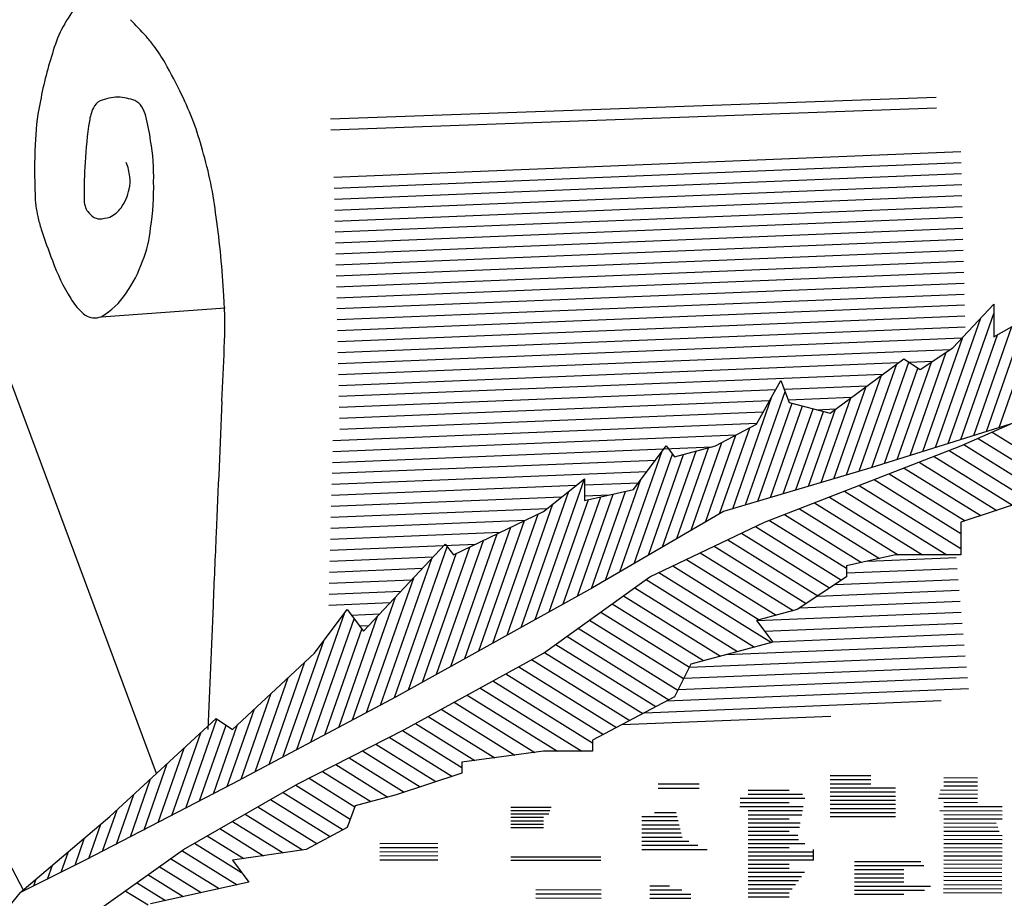
# Model space of a CAD drawing. Units: inches. Extents: x 5.8 to 21.6, y 4.4 to 14.5.
# Drawn here: x 17.5 to 17.8, y 5.2 to 5.4 of the extents above; entities that cross this region are included whole.
import ezdxf

# ---------------------------------------------------------------- set-up
doc = ezdxf.new("R2010")
doc.units = ezdxf.units.IN
doc.header["$MEASUREMENT"] = 0
doc.layers.add('PROPOSED', color=1, linetype='Continuous')

# ---------------------------------------------------------------- blocks, each defined once
blk = doc.blocks.new('627')
at = {"layer": 'PROPOSED', "color": 1}
for p, q in [((2334823.919018078, 1403959.47677285, 0.019416335), (2334823.837248899, 1403959.696216445, 0.019416335)), ((2334823.962741698, 1403959.641392101, 0.019416335), (2334824.115046566, 1403959.646875876, 0.019416335)), ((2334823.962797501, 1403959.638636809, 0.019416335), (2334824.115102368, 1403959.644120584, 0.019416335)), ((2334823.885634213, 1403959.4472279, 0.019416335), (2334823.783736377, 1403959.641378699, 0.019416335)), ((2334823.963610331, 1403959.626712253, 0.019416335), (2334824.121276886, 1403959.633153034, 0.019416335)), ((2334823.963673636, 1403959.623957249, 0.019416335), (2334824.121340192, 1403959.63039803, 0.019416335)), ((2334823.963736943, 1403959.621202246, 0.019416335), (2334824.121403498, 1403959.627643027, 0.019416335)), ((2334823.963800248, 1403959.618447242, 0.019416335), (2334824.121466804, 1403959.624888023, 0.019416335)), ((2334823.963863554, 1403959.615692239, 0.019416335), (2334824.12153011, 1403959.622133019, 0.019416335)), ((2334823.96392686, 1403959.612937235, 0.019416335), (2334824.121593415, 1403959.619378016, 0.019416335)), ((2334823.963990165, 1403959.610182231, 0.019416335), (2334824.121656721, 1403959.616623012, 0.019416335)), ((2334823.964053472, 1403959.607427228, 0.019416335), (2334824.121720027, 1403959.613868009, 0.019416335)), ((2334823.964116777, 1403959.604672224, 0.019416335), (2334824.121783333, 1403959.611113005, 0.019416335)), ((2334823.964180083, 1403959.601917221, 0.019416335), (2334824.121846639, 1403959.608358001, 0.019416335)), ((2334823.964243389, 1403959.599162217, 0.019416335), (2334824.121909944, 1403959.605602998, 0.019416335)), ((2334823.964306695, 1403959.596407213, 0.019416335), (2334824.12197325, 1403959.602847994, 0.019416335)), ((2334823.964370001, 1403959.59365221, 0.019416335), (2334824.122036556, 1403959.600092991, 0.019416335)), ((2334823.964433306, 1403959.590897206, 0.019416335), (2334824.122099862, 1403959.597337987, 0.019416335)), ((2334823.964496612, 1403959.588142202, 0.019416335), (2334824.122163168, 1403959.594582983, 0.019416335)), ((2334824.119218717, 1403959.58379906, 0.019416335), (2334824.129509582, 1403959.59476661, 0.019416335)), ((2334824.129509582, 1403959.586540951, 0.019416335), (2334824.143916798, 1403959.59476661, 0.019416335)), ((2334824.129509582, 1403959.59476661, 0.019416335), (2334824.129509582, 1403959.586540951, 0.019416335)), ((2334823.905063967, 1403959.591633598, 0.019416335), (2334823.936283103, 1403959.593878661, 0.019416335)), ((2334823.964559918, 1403959.585387199, 0.019416335), (2334824.122226473, 1403959.59182798, 0.019416335)), ((2334824.118072977, 1403959.55973066, 0.019416335), (2334824.129509582, 1403959.592431831, 0.019416335)), ((2334824.13088179, 1403959.563745678, 0.019416335), (2334824.141185362, 1403959.593207123, 0.019416335)), ((2334824.114870774, 1403959.558726905, 0.019416335), (2334824.126265991, 1403959.591309733, 0.019416335)), ((2334824.124477383, 1403959.561738169, 0.019416335), (2334824.134060356, 1403959.58913917, 0.019416335)), ((2334824.127679586, 1403959.562741923, 0.019416335), (2334824.137622859, 1403959.591173147, 0.019416335)), ((2334823.964623224, 1403959.582632195, 0.019416335), (2334824.122289779, 1403959.589072976, 0.019416335)), ((2334824.12127518, 1403959.560734414, 0.019416335), (2334824.130497853, 1403959.587105194, 0.019416335)), ((2334823.96468653, 1403959.579877192, 0.019416335), (2334824.121551491, 1403959.586285227, 0.019416335)), ((2334824.111668571, 1403959.557723151, 0.019416335), (2334824.121720662, 1403959.586465521, 0.019416335)), ((2334823.964749835, 1403959.577122188, 0.019416335), (2334824.1186322, 1403959.583408382, 0.019416335)), ((2334824.108466368, 1403959.556719396, 0.019416335), (2334824.117547684, 1403959.58268599, 0.019416335)), ((2334824.11098602, 1403959.578315287, 0.019416335), (2334824.119218717, 1403959.58379906, 0.019416335)), ((2334823.964813141, 1403959.574367184, 0.019416335), (2334824.105601346, 1403959.580118474, 0.019416335)), ((2334824.088346106, 1403959.567347737, 0.019416335), (2334824.106869674, 1403959.581057173, 0.019416335)), ((2334824.095677797, 1403959.552762255, 0.019416335), (2334824.105120698, 1403959.579762742, 0.019416335)), ((2334824.098859759, 1403959.553708133, 0.019416335), (2334824.108130779, 1403959.580217155, 0.019416335)), ((2334824.105264165, 1403959.555715642, 0.019416335), (2334824.113830617, 1403959.580210064, 0.019416335)), ((2334824.106869674, 1403959.581057173, 0.019416335), (2334824.11098602, 1403959.578315287, 0.019416335)), ((2334824.108124204, 1403959.580221534, 0.019416335), (2334824.114221793, 1403959.580470625, 0.019416335)), ((2334823.964876447, 1403959.571612181, 0.019416335), (2334824.101657747, 1403959.577199786, 0.019416335)), ((2334824.092497349, 1403959.551820705, 0.019416335), (2334824.101273818, 1403959.576915637, 0.019416335)), ((2334824.102061962, 1403959.554711888, 0.019416335), (2334824.11044324, 1403959.578676831, 0.019416335)), ((2334824.069822544, 1403959.56460585, 0.019416335), (2334824.075997063, 1403959.575573401, 0.019416335)), ((2334824.075997063, 1403959.575573401, 0.019416335), (2334824.078055236, 1403959.570089623, 0.019416335)), ((2334824.076802706, 1403959.573426851, 0.019416335), (2334824.097714148, 1403959.574281097, 0.019416335)), ((2334823.964939753, 1403959.568857177, 0.019416335), (2334824.074741186, 1403959.573342637, 0.019416335)), ((2334824.067053763, 1403959.544288305, 0.019416335), (2334824.077031352, 1403959.57281765, 0.019416335)), ((2334824.089316901, 1403959.550879155, 0.019416335), (2334824.097426938, 1403959.574068531, 0.019416335)), ((2334824.12127689, 1403959.559122073, 0.019416335), (2334824.152149496, 1403959.572831514, 0.019416335)), ((2334823.965003059, 1403959.566102174, 0.019416335), (2334824.073152172, 1403959.570520135, 0.019416335)), ((2334824.063873315, 1403959.543346755, 0.019416335), (2334824.073744878, 1403959.571572934, 0.019416335)), ((2334824.070234212, 1403959.545229855, 0.019416335), (2334824.078854006, 1403959.5698768, 0.019416335)), ((2334824.077822057, 1403959.570710903, 0.019416335), (2334824.093770549, 1403959.571362409, 0.019416335)), ((2334824.078055236, 1403959.570089623, 0.019416335), (2334824.088346106, 1403959.567347737, 0.019416335)), ((2334824.086136452, 1403959.549937605, 0.019416335), (2334824.093580059, 1403959.571221426, 0.019416335)), ((2334823.965066365, 1403959.56334717, 0.019416335), (2334824.071563158, 1403959.567697633, 0.019416335)), ((2334824.07341466, 1403959.546171405, 0.019416335), (2334824.081462135, 1403959.569181893, 0.019416335)), ((2334824.076595108, 1403959.547112955, 0.019416335), (2334824.084070264, 1403959.568486987, 0.019416335)), ((2334824.079775556, 1403959.548054505, 0.019416335), (2334824.086678393, 1403959.56779208, 0.019416335)), ((2334824.082956004, 1403959.548996055, 0.019416335), (2334824.089733179, 1403959.56837432, 0.019416335)), ((2334824.084976349, 1403959.568245571, 0.019416335), (2334824.08982695, 1403959.568443721, 0.019416335)), ((2334823.963357429, 1403959.560519769, 0.019416335), (2334824.069974144, 1403959.564875131, 0.019416335)), ((2334824.059531673, 1403959.559122073, 0.019416335), (2334824.069822544, 1403959.56460585, 0.019416335)), ((2334824.133625934, 1403959.56460585, 0.019416335), (2334824.098636976, 1403959.5536383, 0.019416335)), ((2334823.963287239, 1403959.557759312, 0.019416335), (2334824.064752699, 1403959.561904242, 0.019416335)), ((2334824.060579866, 1403959.542082098, 0.019416335), (2334824.068144362, 1403959.563711585, 0.019416335)), ((2334824.129143867, 1403959.562615521, 0.019416335), (2334824.151091876, 1403959.548969489, 0.019416335)), ((2334824.053417631, 1403959.537907697, 0.019416335), (2334824.061135925, 1403959.559976943, 0.019416335)), ((2334824.056998749, 1403959.539994898, 0.019416335), (2334824.064640144, 1403959.561844264, 0.019416335)), ((2334824.12201023, 1403959.559447723, 0.019416335), (2334824.142531595, 1403959.546688697, 0.019416335)), ((2334824.125577048, 1403959.561031622, 0.019416335), (2334824.146811735, 1403959.547829093, 0.019416335)), ((2334823.96321705, 1403959.554998855, 0.019416335), (2334824.05869518, 1403959.558899199, 0.019416335)), ((2334824.035512045, 1403959.527471695, 0.019416335), (2334824.046056462, 1403959.557621799, 0.019416335)), ((2334824.038949938, 1403959.548154528, 0.019416335), (2334824.04718263, 1403959.559122073, 0.019416335)), ((2334824.039093162, 1403959.529558896, 0.019416335), (2334824.048717298, 1403959.557077597, 0.019416335)), ((2334824.042674279, 1403959.531646096, 0.019416335), (2334824.05153867, 1403959.556992427, 0.019416335)), ((2334824.046255397, 1403959.533733297, 0.019416335), (2334824.054682806, 1403959.557830147, 0.019416335)), ((2334824.04718263, 1403959.559122073, 0.019416335), (2334824.049240803, 1403959.556380186, 0.019416335)), ((2334824.049240803, 1403959.556380186, 0.019416335), (2334824.059531673, 1403959.559122073, 0.019416335)), ((2334824.049836514, 1403959.535820497, 0.019416335), (2334824.057826941, 1403959.558667866, 0.019416335)), ((2334824.071880717, 1403959.539928864, 0.019416335), (2334824.12127689, 1403959.559122073, 0.019416335)), ((2334824.118287732, 1403959.557960616, 0.019416335), (2334824.138251455, 1403959.5455483, 0.019416335)), ((2334823.96314686, 1403959.552238398, 0.019416335), (2334824.044510406, 1403959.555562152, 0.019416335)), ((2334824.110762156, 1403959.555036503, 0.019416335), (2334824.130252847, 1403959.542918292, 0.019416335)), ((2334824.114524944, 1403959.556498559, 0.019416335), (2334824.13423439, 1403959.544244339, 0.019416335)), ((2334823.96307667, 1403959.549477941, 0.019416335), (2334824.042374964, 1403959.552717328, 0.019416335)), ((2334824.098636976, 1403959.5536383, 0.019416335), (2334824.061589846, 1403959.54267075, 0.019416335)), ((2334824.103236579, 1403959.552112391, 0.019416335), (2334824.12228976, 1403959.540266198, 0.019416335)), ((2334824.106999367, 1403959.553574447, 0.019416335), (2334824.126271303, 1403959.541592245, 0.019416335)), ((2334824.014201598, 1403959.515452474, 0.019416335), (2334824.02659609, 1403959.550892573, 0.019416335)), ((2334824.016310025, 1403959.54267075, 0.019416335), (2334824.026600895, 1403959.550896414, 0.019416335)), ((2334824.026600895, 1403959.550896414, 0.019416335), (2334824.026600895, 1403959.545412636, 0.019416335)), ((2334824.026600895, 1403959.549315357, 0.019416335), (2334824.040239522, 1403959.549872504, 0.019416335)), ((2334824.031930927, 1403959.525384495, 0.019416335), (2334824.04071812, 1403959.550510089, 0.019416335)), ((2334824.09947379, 1403959.550650334, 0.019416335), (2334824.12127689, 1403959.537094398, 0.019416335)), ((2334823.96300648, 1403959.546717484, 0.019416335), (2334824.02451635, 1403959.549230202, 0.019416335)), ((2334824.010663614, 1403959.513488606, 0.019416335), (2334824.022638645, 1403959.547729321, 0.019416335)), ((2334824.024815551, 1403959.521344078, 0.019416335), (2334824.033791422, 1403959.547009168, 0.019416335)), ((2334824.026600895, 1403959.545412636, 0.019416335), (2334824.038949938, 1403959.548154528, 0.019416335)), ((2334824.028353535, 1403959.523307945, 0.019416335), (2334824.036882618, 1403959.547695515, 0.019416335)), ((2334824.091948214, 1403959.547726222, 0.019416335), (2334824.117719325, 1403959.5317032, 0.019416335)), ((2334824.095711002, 1403959.549188278, 0.019416335), (2334824.12127689, 1403959.533292852, 0.019416335)), ((2334823.962936291, 1403959.543957027, 0.019416335), (2334824.020880604, 1403959.54632409, 0.019416335)), ((2334824.00712563, 1403959.511524738, 0.019416335), (2334824.018681198, 1403959.544566069, 0.019416335)), ((2334824.017739582, 1403959.517416342, 0.019416335), (2334824.02760903, 1403959.545636475, 0.019416335)), ((2334824.021277566, 1403959.51938021, 0.019416335), (2334824.030700226, 1403959.546322822, 0.019416335)), ((2334824.026600895, 1403959.546557768, 0.019416335), (2334824.03292123, 1403959.546815957, 0.019416335)), ((2334824.084422637, 1403959.544802109, 0.019416335), (2334824.105490664, 1403959.5317032, 0.019416335)), ((2334824.088185425, 1403959.546264166, 0.019416335), (2334824.111604994, 1403959.5317032, 0.019416335)), ((2334824.13774228, 1403959.545412636, 0.019416335), (2334824.12127689, 1403959.539928864, 0.019416335)), ((2334823.9628661, 1403959.54119657, 0.019416335), (2334824.017244858, 1403959.543417978, 0.019416335)), ((2334823.993670111, 1403959.5317032, 0.019416335), (2334824.016310025, 1403959.54267075, 0.019416335)), ((2334824.061589846, 1403959.54267075, 0.019416335), (2334824.028659068, 1403959.523477541, 0.019416335)), ((2334824.080659848, 1403959.543340053, 0.019416335), (2334824.100806549, 1403959.530813972, 0.019416335)), ((2334823.962795911, 1403959.538436113, 0.019416335), (2334824.011691841, 1403959.540433544, 0.019416335)), ((2334824.000049661, 1403959.507597002, 0.019416335), (2334824.011501333, 1403959.540341255, 0.019416335)), ((2334824.003587645, 1403959.50956087, 0.019416335), (2334824.014934072, 1403959.542004192, 0.019416335)), ((2334824.043066284, 1403959.526219427, 0.019416335), (2334824.071880717, 1403959.539928864, 0.019416335)), ((2334824.073134271, 1403959.540415941, 0.019416335), (2334824.092462458, 1403959.528398766, 0.019416335)), ((2334824.07689706, 1403959.541877997, 0.019416335), (2334824.096301152, 1403959.529813628, 0.019416335)), ((2334824.12127689, 1403959.539928864, 0.019416335), (2334824.12127689, 1403959.5317032, 0.019416335)), ((2334823.962725721, 1403959.535675656, 0.019416335), (2334824.005475224, 1403959.537422001, 0.019416335)), ((2334823.996511677, 1403959.505633135, 0.019416335), (2334824.008068593, 1403959.538678318, 0.019416335)), ((2334824.06610717, 1403959.537181905, 0.019416335), (2334824.088250949, 1403959.523414153, 0.019416335)), ((2334824.069570907, 1403959.538829894, 0.019416335), (2334824.091202824, 1403959.525380389, 0.019416335)), ((2334823.989435709, 1403959.501705399, 0.019416335), (2334824.001203115, 1403959.535352445, 0.019416335)), ((2334823.992973693, 1403959.503669267, 0.019416335), (2334824.004635854, 1403959.537015382, 0.019416335)), ((2334824.062643433, 1403959.535533915, 0.019416335), (2334824.085299073, 1403959.521447917, 0.019416335)), ((2334823.962655531, 1403959.532915199, 0.019416335), (2334823.999258606, 1403959.534410459, 0.019416335)), ((2334823.971030197, 1403959.512509991, 0.019416335), (2334823.991611938, 1403959.534445091, 0.019416335)), ((2334823.978825966, 1403959.495825834, 0.019416335), (2334823.992103353, 1403959.53379043, 0.019416335)), ((2334823.985897724, 1403959.499741531, 0.019416335), (2334823.997770376, 1403959.533689509, 0.019416335)), ((2334823.991611938, 1403959.534445091, 0.019416335), (2334823.993670111, 1403959.5317032, 0.019416335)), ((2334824.055715959, 1403959.532237936, 0.019416335), (2334824.0790722, 1403959.517716344, 0.019416335)), ((2334824.059179696, 1403959.533885925, 0.019416335), (2334824.082347198, 1403959.519481681, 0.019416335)), ((2334823.962585341, 1403959.530154742, 0.019416335), (2334823.988582784, 1403959.531216755, 0.019416335)), ((2334823.975321748, 1403959.493958514, 0.019416335), (2334823.988215026, 1403959.530824814, 0.019416335)), ((2334823.98235974, 1403959.497777663, 0.019416335), (2334823.994337637, 1403959.532026572, 0.019416335)), ((2334824.052252222, 1403959.530589946, 0.019416335), (2334824.074792059, 1403959.516575948, 0.019416335)), ((2334824.104811496, 1403959.5317032, 0.019416335), (2334824.092462458, 1403959.528961314, 0.019416335)), ((2334824.09789244, 1403959.530166946, 0.019416335), (2334824.120049748, 1403959.531072086, 0.019416335)), ((2334824.12127689, 1403959.5317032, 0.019416335), (2334824.104811496, 1403959.5317032, 0.019416335)), ((2334823.962515152, 1403959.527394285, 0.019416335), (2334823.985892203, 1403959.528349253, 0.019416335)), ((2334824.045324748, 1403959.527293967, 0.019416335), (2334824.073640758, 1403959.509688671, 0.019416335)), ((2334824.048788485, 1403959.528941957, 0.019416335), (2334824.070511918, 1403959.515435553, 0.019416335)), ((2334824.092462458, 1403959.528961314, 0.019416335), (2334824.092462458, 1403959.526219427, 0.019416335)), ((2334824.092462458, 1403959.527187538, 0.019416335), (2334824.120307505, 1403959.528325026, 0.019416335)), ((2334823.962444962, 1403959.524633828, 0.019416335), (2334823.983201621, 1403959.525481751, 0.019416335)), ((2334823.971817529, 1403959.492091195, 0.019416335), (2334823.983669699, 1403959.525980608, 0.019416335)), ((2334824.016310025, 1403959.507026213, 0.019416335), (2334824.043066284, 1403959.526219427, 0.019416335)), ((2334824.042078426, 1403959.525510801, 0.019416335), (2334824.069360618, 1403959.508548274, 0.019416335)), ((2334824.092462458, 1403959.526219427, 0.019416335), (2334824.080113415, 1403959.517993764, 0.019416335)), ((2334824.08960042, 1403959.524313032, 0.019416335), (2334824.120565262, 1403959.525577966, 0.019416335)), ((2334823.962374772, 1403959.521873371, 0.019416335), (2334823.980511039, 1403959.52261425, 0.019416335)), ((2334824.028659068, 1403959.523477541, 0.019416335), (2334823.979262894, 1403959.496058663, 0.019416335)), ((2334824.0392395, 1403959.523474339, 0.019416335), (2334824.065080478, 1403959.507407878, 0.019416335)), ((2334824.085190017, 1403959.521375274, 0.019416335), (2334824.120823019, 1403959.522830906, 0.019416335)), ((2334823.968313311, 1403959.490223875, 0.019416335), (2334823.979124372, 1403959.521136401, 0.019416335)), ((2334824.036400575, 1403959.521437877, 0.019416335), (2334824.060800339, 1403959.506267482, 0.019416335)), ((2334824.080779613, 1403959.518437517, 0.019416335), (2334824.121080777, 1403959.520083845, 0.019416335)), ((2334823.958681159, 1403959.507026213, 0.019416335), (2334823.966913851, 1403959.517993764, 0.019416335)), ((2334823.962304582, 1403959.519112914, 0.019416335), (2334823.977820458, 1403959.519746748, 0.019416335)), ((2334823.966913851, 1403959.517993764, 0.019416335), (2334823.971030197, 1403959.512509991, 0.019416335)), ((2334824.030722723, 1403959.517364953, 0.019416335), (2334824.052978463, 1403959.503527591, 0.019416335)), ((2334824.033561649, 1403959.519401415, 0.019416335), (2334824.056520199, 1403959.505127085, 0.019416335)), ((2334824.080113415, 1403959.517993764, 0.019416335), (2334824.069822544, 1403959.515251877, 0.019416335)), ((2334824.069836785, 1403959.515232906, 0.019416335), (2334824.121338534, 1403959.517336785, 0.019416335)), ((2334823.954296438, 1403959.482754597, 0.019416335), (2334823.966364893, 1403959.517262444, 0.019416335)), ((2334823.957800656, 1403959.484621917, 0.019416335), (2334823.96865882, 1403959.515669126, 0.019416335)), ((2334823.964809093, 1403959.488356556, 0.019416335), (2334823.974579044, 1403959.516292194, 0.019416335)), ((2334823.967970005, 1403959.516586761, 0.019416335), (2334823.975129876, 1403959.516879246, 0.019416335)), ((2334824.027883798, 1403959.515328491, 0.019416335), (2334824.05152751, 1403959.500628166, 0.019416335)), ((2334824.069822544, 1403959.515251877, 0.019416335), (2334824.07393889, 1403959.509768105, 0.019416335)), ((2334823.961304875, 1403959.486489236, 0.019416335), (2334823.970603796, 1403959.513078039, 0.019416335)), ((2334823.96997838, 1403959.513911215, 0.019416335), (2334823.972439295, 1403959.514011745, 0.019416335)), ((2334824.025044872, 1403959.513292029, 0.019416335), (2334824.050076557, 1403959.497728741, 0.019416335)), ((2334824.07184516, 1403959.512557359, 0.019416335), (2334824.121596291, 1403959.514589725, 0.019416335)), ((2334823.950792219, 1403959.480887278, 0.019416335), (2334823.961026548, 1403959.510150728, 0.019416335)), ((2334824.022205947, 1403959.511255567, 0.019416335), (2334824.04784481, 1403959.49531477, 0.019416335)), ((2334824.073853536, 1403959.509881813, 0.019416335), (2334824.121854048, 1403959.511842665, 0.019416335)), ((2334824.019367021, 1403959.509219105, 0.019416335), (2334824.044552349, 1403959.49356029, 0.019416335)), ((2334824.07393889, 1403959.509768105, 0.019416335), (2334824.053357155, 1403959.504284327, 0.019416335)), ((2334824.062234411, 1403959.506649574, 0.019416335), (2334824.122111806, 1403959.509095605, 0.019416335)), ((2334823.938099418, 1403959.487833004, 0.019416335), (2334823.958681159, 1403959.507026213, 0.019416335)), ((2334823.981321068, 1403959.487833004, 0.019416335), (2334824.016310025, 1403959.507026213, 0.019416335)), ((2334824.013311179, 1403959.505381195, 0.019416335), (2334824.037967427, 1403959.490051332, 0.019416335)), ((2334824.016528096, 1403959.507182643, 0.019416335), (2334824.041259888, 1403959.491805811, 0.019416335)), ((2334824.052971455, 1403959.503513587, 0.019416335), (2334824.122369563, 1403959.506348545, 0.019416335)), ((2334823.947288001, 1403959.479019958, 0.019416335), (2334823.956309003, 1403959.504814093, 0.019416335)), ((2334824.010062811, 1403959.503599301, 0.019416335), (2334824.034674964, 1403959.488296853, 0.019416335)), ((2334824.053357155, 1403959.504284327, 0.019416335), (2334824.049240803, 1403959.496058663, 0.019416335)), ((2334824.051562681, 1403959.500698448, 0.019416335), (2334824.12262732, 1403959.503601484, 0.019416335)), ((2334823.943783783, 1403959.477152639, 0.019416335), (2334823.952077941, 1403959.500868476, 0.019416335)), ((2334824.003566075, 1403959.500035513, 0.019416335), (2334824.028659068, 1403959.484434107, 0.019416335)), ((2334824.006814443, 1403959.501817407, 0.019416335), (2334824.031382503, 1403959.486542375, 0.019416335)), ((2334824.050153907, 1403959.497883309, 0.019416335), (2334824.122885078, 1403959.500854424, 0.019416335)), ((2334824.000317707, 1403959.49825362, 0.019416335), (2334824.025898017, 1403959.482349227, 0.019416335)), ((2334824.047268869, 1403959.495007864, 0.019416335), (2334824.123142835, 1403959.498107364, 0.019416335)), ((2334823.979262894, 1403959.496058663, 0.019416335), (2334823.938099418, 1403959.474123568, 0.019416335)), ((2334823.940279565, 1403959.475285319, 0.019416335), (2334823.947846877, 1403959.496922858, 0.019416335)), ((2334823.997069339, 1403959.496471726, 0.019416335), (2334824.019783687, 1403959.482349227, 0.019416335)), ((2334824.049240803, 1403959.496058663, 0.019416335), (2334824.038949938, 1403959.490574891, 0.019416335)), ((2334824.041664321, 1403959.492021325, 0.019416335), (2334824.116280961, 1403959.495069463, 0.019416335)), ((2334823.936783717, 1403959.473441935, 0.019416335), (2334823.943615815, 1403959.492977241, 0.019416335)), ((2334823.990572602, 1403959.492907938, 0.019416335), (2334824.009099916, 1403959.481388701, 0.019416335)), ((2334823.993820971, 1403959.494689832, 0.019416335), (2334824.014135323, 1403959.482059514, 0.019416335)), ((2334823.907226813, 1403959.465897904, 0.019416335), (2334823.933983073, 1403959.490574891, 0.019416335)), ((2334823.926337526, 1403959.468030018, 0.019416335), (2334823.934176988, 1403959.490445724, 0.019416335)), ((2334823.933983073, 1403959.490574891, 0.019416335), (2334823.938099418, 1403959.487833004, 0.019416335)), ((2334823.987324235, 1403959.491126044, 0.019416335), (2334824.004064509, 1403959.480717887, 0.019416335)), ((2334824.038949938, 1403959.490574891, 0.019416335), (2334824.028659068, 1403959.485091118, 0.019416335)), ((2334824.036059771, 1403959.489034785, 0.019416335), (2334824.08853312, 1403959.491178356, 0.019416335)), ((2334823.92981959, 1403959.469833991, 0.019416335), (2334823.936489448, 1403959.488905401, 0.019416335)), ((2334823.933301654, 1403959.471637963, 0.019416335), (2334823.939384751, 1403959.489031623, 0.019416335)), ((2334823.954564807, 1403959.474123568, 0.019416335), (2334823.981321068, 1403959.487833004, 0.019416335)), ((2334823.984075867, 1403959.489344151, 0.019416335), (2334823.999029102, 1403959.480047073, 0.019416335)), ((2334823.922855462, 1403959.466226046, 0.019416335), (2334823.930127318, 1403959.487018773, 0.019416335)), ((2334823.977459798, 1403959.485854557, 0.019416335), (2334823.993246896, 1403959.476039031, 0.019416335)), ((2334823.980811758, 1403959.487572043, 0.019416335), (2334823.995728284, 1403959.47829779, 0.019416335)), ((2334823.919373399, 1403959.464422074, 0.019416335), (2334823.925918638, 1403959.483137157, 0.019416335)), ((2334823.974107837, 1403959.484137072, 0.019416335), (2334823.989265354, 1403959.474712983, 0.019416335)), ((2334824.028659068, 1403959.485091118, 0.019416335), (2334824.028659068, 1403959.482349227, 0.019416335)), ((2334823.967403915, 1403959.480702101, 0.019416335), (2334823.98130227, 1403959.472060888, 0.019416335)), ((2334823.970755876, 1403959.482419586, 0.019416335), (2334823.985283812, 1403959.473386936, 0.019416335)), ((2334824.016310025, 1403959.482349227, 0.019416335), (2334823.995728284, 1403959.47960734, 0.019416335)), ((2334824.028659068, 1403959.482349227, 0.019416335), (2334824.016310025, 1403959.482349227, 0.019416335)), ((2334823.915891335, 1403959.462618102, 0.019416335), (2334823.921709958, 1403959.479255541, 0.019416335)), ((2334823.964051954, 1403959.478984615, 0.019416335), (2334823.977175074, 1403959.4708254, 0.019416335)), ((2334823.995728284, 1403959.47960734, 0.019416335), (2334823.995728284, 1403959.476865454, 0.019416335)), ((2334823.912409271, 1403959.460814129, 0.019416335), (2334823.917501279, 1403959.475373924, 0.019416335)), ((2334823.957348033, 1403959.475549643, 0.019416335), (2334823.96887547, 1403959.468382534, 0.019416335)), ((2334823.960699994, 1403959.477267129, 0.019416335), (2334823.972894932, 1403959.469685005, 0.019416335)), ((2334823.995728284, 1403959.476865454, 0.019416335), (2334823.979262894, 1403959.471381677, 0.019416335)), ((2334824.088346108, 1403959.476234017, 0.019416335), (2334824.098636976, 1403959.476234017, 0.019416335)), ((2334824.117005612, 1403959.475724141, 0.019416335), (2334824.125393237, 1403959.475679157, 0.019416335)), ((2334823.938099418, 1403959.474123568, 0.019416335), (2334823.901052288, 1403959.454930354, 0.019416335)), ((2334823.925750375, 1403959.45767224, 0.019416335), (2334823.954564807, 1403959.474123568, 0.019416335)), ((2334823.954023996, 1403959.473814796, 0.019416335), (2334823.967718625, 1403959.465300249, 0.019416335)), ((2334824.045124455, 1403959.474123566, 0.019416335), (2334824.055415323, 1403959.474123566, 0.019416335)), ((2334824.045124455, 1403959.473089955, 0.019416335), (2334824.055415323, 1403959.473089955, 0.019416335)), ((2334824.088346108, 1403959.475200406, 0.019416335), (2334824.098636976, 1403959.475200406, 0.019416335)), ((2334824.088346108, 1403959.474166795, 0.019416335), (2334824.098636976, 1403959.474166795, 0.019416335)), ((2334824.088346108, 1403959.473133184, 0.019416335), (2334824.1048115, 1403959.473133184, 0.019416335)), ((2334824.116999376, 1403959.473656936, 0.019416335), (2334824.125393237, 1403959.473611918, 0.019416335)), ((2334824.117002494, 1403959.474690539, 0.019416335), (2334824.125393237, 1403959.474645537, 0.019416335)), ((2334823.908927207, 1403959.459010157, 0.019416335), (2334823.913292599, 1403959.471492308, 0.019416335)), ((2334823.950836609, 1403959.471994988, 0.019416335), (2334823.965911834, 1403959.462622065, 0.019416335)), ((2334823.979262894, 1403959.471381677, 0.019416335), (2334823.968972024, 1403959.46863979, 0.019416335)), ((2334824.06571451, 1403959.470520976, 0.019416335), (2334824.082010064, 1403959.470520976, 0.019416335)), ((2334824.067764371, 1403959.472588198, 0.019416335), (2334824.078055239, 1403959.472588198, 0.019416335)), ((2334824.067764371, 1403959.471554587, 0.019416335), (2334824.081392844, 1403959.471554587, 0.019416335)), ((2334824.088346108, 1403959.472099573, 0.019416335), (2334824.1048115, 1403959.472099573, 0.019416335)), ((2334824.088346108, 1403959.471065962, 0.019416335), (2334824.1048115, 1403959.471065962, 0.019416335)), ((2334824.115583749, 1403959.47056367, 0.019416335), (2334824.125393237, 1403959.470511059, 0.019416335)), ((2334824.115842028, 1403959.471595904, 0.019416335), (2334824.125393237, 1403959.471544679, 0.019416335)), ((2334824.116100307, 1403959.472628138, 0.019416335), (2334824.125393237, 1403959.472578298, 0.019416335)), ((2334823.944461835, 1403959.468355371, 0.019416335), (2334823.959326912, 1403959.459113105, 0.019416335)), ((2334823.947649222, 1403959.47017518, 0.019416335), (2334823.962619373, 1403959.460867585, 0.019416335)), ((2334823.968972024, 1403959.46863979, 0.019416335), (2334823.966913851, 1403959.463156018, 0.019416335)), ((2334824.008077326, 1403959.468324071, 0.019416335), (2334824.018249698, 1403959.468324071, 0.019416335)), ((2334824.06571079, 1403959.468453753, 0.019416335), (2334824.081622129, 1403959.468453753, 0.019416335)), ((2334824.06571265, 1403959.469487364, 0.019416335), (2334824.078055239, 1403959.469487364, 0.019416335)), ((2334824.088346108, 1403959.47003235, 0.019416335), (2334824.1048115, 1403959.47003235, 0.019416335)), ((2334824.088346108, 1403959.468998739, 0.019416335), (2334824.1048115, 1403959.468998739, 0.019416335)), ((2334824.088346108, 1403959.467965128, 0.019416335), (2334824.1048115, 1403959.467965128, 0.019416335)), ((2334824.116983785, 1403959.468488922, 0.019416335), (2334824.131633237, 1403959.468410354, 0.019416335)), ((2334824.116986903, 1403959.469522525, 0.019416335), (2334824.125393237, 1403959.46947744, 0.019416335)), ((2334823.884586899, 1403959.44670469, 0.019416335), (2334823.907226813, 1403959.465897904, 0.019416335)), ((2334823.905445143, 1403959.457206185, 0.019416335), (2334823.909083919, 1403959.467610691, 0.019416335)), ((2334823.941274448, 1403959.466535563, 0.019416335), (2334823.955740207, 1403959.457541571, 0.019416335)), ((2334824.008077326, 1403959.467462729, 0.019416335), (2334824.017926419, 1403959.467462729, 0.019416335)), ((2334824.008077326, 1403959.466601386, 0.019416335), (2334824.017603139, 1403959.466601386, 0.019416335)), ((2334824.008077326, 1403959.465740044, 0.019416335), (2334824.016310022, 1403959.465740044, 0.019416335)), ((2334824.04100811, 1403959.46594113, 0.019416335), (2334824.049916048, 1403959.46594113, 0.019416335)), ((2334824.044241384, 1403959.466974741, 0.019416335), (2334824.049657424, 1403959.466974741, 0.019416335)), ((2334824.067764371, 1403959.467420142, 0.019416335), (2334824.081428161, 1403959.467420142, 0.019416335)), ((2334824.067764371, 1403959.466386531, 0.019416335), (2334824.081234193, 1403959.466386531, 0.019416335)), ((2334824.067764371, 1403959.46535292, 0.019416335), (2334824.078055239, 1403959.46535292, 0.019416335)), ((2334824.088346108, 1403959.466931517, 0.019416335), (2334824.1048115, 1403959.466931517, 0.019416335)), ((2334824.088346108, 1403959.465897906, 0.019416335), (2334824.1048115, 1403959.465897906, 0.019416335)), ((2334824.115987484, 1403959.467460646, 0.019416335), (2334824.131630118, 1403959.467376751, 0.019416335)), ((2334824.11697443, 1403959.465388114, 0.019416335), (2334824.131623882, 1403959.465309545, 0.019416335)), ((2334824.116977549, 1403959.466421716, 0.019416335), (2334824.131627, 1403959.466343148, 0.019416335)), ((2334823.901963079, 1403959.455402212, 0.019416335), (2334823.904962364, 1403959.463978195, 0.019416335)), ((2334823.934899674, 1403959.462895946, 0.019416335), (2334823.945863049, 1403959.456079538, 0.019416335)), ((2334823.938087061, 1403959.464715754, 0.019416335), (2334823.950801628, 1403959.456810554, 0.019416335)), ((2334823.966913851, 1403959.463156018, 0.019416335), (2334823.956622981, 1403959.45767224, 0.019416335)), ((2334824.008077326, 1403959.464878701, 0.019416335), (2334824.016310022, 1403959.464878701, 0.019416335)), ((2334824.008077326, 1403959.464017358, 0.019416335), (2334824.016310022, 1403959.464017358, 0.019416335)), ((2334824.008077326, 1403959.463156016, 0.019416335), (2334824.016310022, 1403959.463156016, 0.019416335)), ((2334824.04100811, 1403959.464907519, 0.019416335), (2334824.050174672, 1403959.464907519, 0.019416335)), ((2334824.04100811, 1403959.463873907, 0.019416335), (2334824.050433295, 1403959.463873907, 0.019416335)), ((2334824.04100811, 1403959.462840296, 0.019416335), (2334824.050691919, 1403959.462840296, 0.019416335)), ((2334824.067764371, 1403959.464319309, 0.019416335), (2334824.080846258, 1403959.464319309, 0.019416335)), ((2334824.067764371, 1403959.463285698, 0.019416335), (2334824.08065229, 1403959.463285698, 0.019416335)), ((2334824.116968194, 1403959.463320908, 0.019416335), (2334824.130504028, 1403959.463248312, 0.019416335)), ((2334824.116971312, 1403959.464354511, 0.019416335), (2334824.130115308, 1403959.464284017, 0.019416335)), ((2334823.898501176, 1403959.453655887, 0.019416335), (2334823.900909614, 1403959.460542436, 0.019416335)), ((2334823.931712287, 1403959.461076138, 0.019416335), (2334823.94092447, 1403959.455348522, 0.019416335)), ((2334824.04100811, 1403959.461806685, 0.019416335), (2334824.050950543, 1403959.461806685, 0.019416335)), ((2334824.04100811, 1403959.460773074, 0.019416335), (2334824.051209166, 1403959.460773074, 0.019416335)), ((2334824.067764371, 1403959.462252086, 0.019416335), (2334824.078055239, 1403959.462252086, 0.019416335)), ((2334824.067764371, 1403959.461218475, 0.019416335), (2334824.080264355, 1403959.461218475, 0.019416335)), ((2334824.116961957, 1403959.461253703, 0.019416335), (2334824.131611409, 1403959.461175134, 0.019416335)), ((2334824.116965076, 1403959.462287305, 0.019416335), (2334824.130892749, 1403959.462212608, 0.019416335)), ((2334823.9285249, 1403959.459256329, 0.019416335), (2334823.9403894, 1403959.451879653, 0.019416335)), ((2334823.989753448, 1403959.4591262, 0.019416335), (2334823.975136775, 1403959.45906478, 0.019416335)), ((2334823.989755891, 1403959.458092594, 0.019416335), (2334823.975139218, 1403959.458031174, 0.019416335)), ((2334824.04100811, 1403959.459739463, 0.019416335), (2334824.052818278, 1403959.459739463, 0.019416335)), ((2334824.04100811, 1403959.458705852, 0.019416335), (2334824.05514589, 1403959.458705852, 0.019416335)), ((2334824.067764371, 1403959.460184864, 0.019416335), (2334824.080457605, 1403959.460184864, 0.019416335)), ((2334824.067764371, 1403959.459151253, 0.019416335), (2334824.082009345, 1403959.459151253, 0.019416335)), ((2334824.067764371, 1403959.458117642, 0.019416335), (2334824.078055239, 1403959.458117642, 0.019416335)), ((2334824.116952603, 1403959.458152894, 0.019416335), (2334824.131602055, 1403959.458074326, 0.019416335)), ((2334824.116955721, 1403959.459186497, 0.019416335), (2334824.131605173, 1403959.459107929, 0.019416335)), ((2334824.116958839, 1403959.4602201, 0.019416335), (2334824.131608291, 1403959.460141532, 0.019416335)), ((2334823.89487777, 1403959.435737145, 0.019416335), (2334823.925750375, 1403959.45767224, 0.019416335)), ((2334823.895046415, 1403959.451929982, 0.019416335), (2334823.896856864, 1403959.457106676, 0.019416335)), ((2334823.925380764, 1403959.45740963, 0.019416335), (2334823.939248147, 1403959.448787674, 0.019416335)), ((2334823.956622981, 1403959.45767224, 0.019416335), (2334823.938099418, 1403959.454930354, 0.019416335)), ((2334823.989758334, 1403959.457058988, 0.019416335), (2334823.975141661, 1403959.456997568, 0.019416335)), ((2334823.989760777, 1403959.456025382, 0.019416335), (2334823.975144105, 1403959.455963962, 0.019416335)), ((2334824.008077326, 1403959.455791698, 0.019416335), (2334824.030717242, 1403959.455791698, 0.019416335)), ((2334824.04100811, 1403959.457672241, 0.019416335), (2334824.057473502, 1403959.457672241, 0.019416335)), ((2334824.067764371, 1403959.457084031, 0.019416335), (2334824.084229757, 1403959.457084031, 0.019416335)), ((2334824.067764371, 1403959.45605042, 0.019416335), (2334824.084229757, 1403959.45605042, 0.019416335)), ((2334824.084229757, 1403959.454930356, 0.019416335), (2334824.084229757, 1403959.457672241, 0.019416335)), ((2334824.116946367, 1403959.456085689, 0.019416335), (2334824.131595818, 1403959.456007121, 0.019416335)), ((2334824.116949485, 1403959.457119291, 0.019416335), (2334824.131598936, 1403959.457040723, 0.019416335)), ((2334823.901052288, 1403959.454930354, 0.019416335), (2334823.884586899, 1403959.44670469, 0.019416335)), ((2334823.891591654, 1403959.450204076, 0.019416335), (2334823.892804114, 1403959.453670917, 0.019416335)), ((2334823.919673796, 1403959.453354809, 0.019416335), (2334823.930237354, 1403959.446786985, 0.019416335)), ((2334823.92252728, 1403959.45538222, 0.019416335), (2334823.934742751, 1403959.447787329, 0.019416335)), ((2334823.938099418, 1403959.454930354, 0.019416335), (2334823.942215764, 1403959.449446581, 0.019416335)), ((2334823.98976322, 1403959.454991776, 0.019416335), (2334823.975146547, 1403959.454930356, 0.019416335)), ((2334824.008077326, 1403959.454930356, 0.019416335), (2334824.030717242, 1403959.454930356, 0.019416335)), ((2334824.067764371, 1403959.455016809, 0.019416335), (2334824.084229757, 1403959.455016809, 0.019416335)), ((2334824.067764371, 1403959.453983197, 0.019416335), (2334824.078055239, 1403959.453983197, 0.019416335)), ((2334824.067764371, 1403959.452949586, 0.019416335), (2334824.078055239, 1403959.452949586, 0.019416335)), ((2334824.094520626, 1403959.454657865, 0.019416335), (2334824.11119056, 1403959.454657865, 0.019416335)), ((2334824.094520626, 1403959.453624254, 0.019416335), (2334824.111966432, 1403959.453624254, 0.019416335)), ((2334824.116937012, 1403959.45298488, 0.019416335), (2334824.131586464, 1403959.452906312, 0.019416335)), ((2334824.11694013, 1403959.454018483, 0.019416335), (2334824.131589582, 1403959.453939915, 0.019416335)), ((2334824.116943249, 1403959.455052086, 0.019416335), (2334824.1315927, 1403959.454973518, 0.019416335)), ((2334823.916820312, 1403959.451327399, 0.019416335), (2334823.925731958, 1403959.445786641, 0.019416335)), ((2334824.067764371, 1403959.451915975, 0.019416335), (2334824.081967039, 1403959.451915975, 0.019416335)), ((2334824.067764371, 1403959.450882364, 0.019416335), (2334824.081191168, 1403959.450882364, 0.019416335)), ((2334824.094520626, 1403959.452590643, 0.019416335), (2334824.106869672, 1403959.452590643, 0.019416335)), ((2334824.094520626, 1403959.451557032, 0.019416335), (2334824.106869672, 1403959.451557032, 0.019416335)), ((2334824.094520626, 1403959.450523421, 0.019416335), (2334824.106869672, 1403959.450523421, 0.019416335)), ((2334824.116930776, 1403959.450917675, 0.019416335), (2334824.131580228, 1403959.450839107, 0.019416335)), ((2334824.116933894, 1403959.451951278, 0.019416335), (2334824.131583346, 1403959.451872709, 0.019416335)), ((2334823.888136892, 1403959.448478171, 0.019416335), (2334823.888751364, 1403959.450235157, 0.019416335)), ((2334823.913966828, 1403959.449299988, 0.019416335), (2334823.921226561, 1403959.444786296, 0.019416335)), ((2334823.942215764, 1403959.449446581, 0.019416335), (2334823.917517677, 1403959.443962804, 0.019416335)), ((2334824.043066282, 1403959.448499422, 0.019416335), (2334824.047968362, 1403959.448499422, 0.019416335)), ((2334824.067764371, 1403959.449848753, 0.019416335), (2334824.080415297, 1403959.449848753, 0.019416335)), ((2334824.067764371, 1403959.448815142, 0.019416335), (2334824.079639426, 1403959.448815142, 0.019416335)), ((2334824.094520626, 1403959.44948981, 0.019416335), (2334824.106869672, 1403959.44948981, 0.019416335)), ((2334824.094520626, 1403959.448456198, 0.019416335), (2334824.113615525, 1403959.448456198, 0.019416335)), ((2334824.116924539, 1403959.448850469, 0.019416335), (2334824.131573991, 1403959.448771901, 0.019416335)), ((2334824.116927658, 1403959.449884072, 0.019416335), (2334824.131577109, 1403959.449805504, 0.019416335)), ((2334823.884586899, 1403959.44670469, 0.019416335), (2334823.861946985, 1403959.419285817, 0.019416335)), ((2334823.884586899, 1403959.44670469, 0.019416335), (2334823.884586899, 1403959.44670469, 0.019416335)), ((2334823.884682131, 1403959.446752265, 0.019416335), (2334823.884698614, 1403959.446799398, 0.019416335)), ((2334823.911113344, 1403959.447272578, 0.019416335), (2334823.916886537, 1403959.443683132, 0.019416335)), ((2334824.014340193, 1403959.446509105, 0.019416335), (2334824.030834693, 1403959.446463781, 0.019416335)), ((2334824.014341791, 1403959.447542714, 0.019416335), (2334824.030836291, 1403959.44749739, 0.019416335)), ((2334824.043066282, 1403959.447465811, 0.019416335), (2334824.05107185, 1403959.447465811, 0.019416335)), ((2334824.043066282, 1403959.4464322, 0.019416335), (2334824.053357151, 1403959.4464322, 0.019416335)), ((2334824.067764371, 1403959.447781531, 0.019416335), (2334824.078863556, 1403959.447781531, 0.019416335)), ((2334824.067764371, 1403959.44674792, 0.019416335), (2334824.078055239, 1403959.44674792, 0.019416335)), ((2334824.067764371, 1403959.445714308, 0.019416335), (2334824.078055239, 1403959.445714308, 0.019416335)), ((2334824.094520626, 1403959.447422587, 0.019416335), (2334824.112063783, 1403959.447422587, 0.019416335)), ((2334824.094520626, 1403959.446388976, 0.019416335), (2334824.106869672, 1403959.446388976, 0.019416335)), ((2334824.116918303, 1403959.446783264, 0.019416335), (2334824.131567755, 1403959.446704696, 0.019416335)), ((2334824.116921421, 1403959.447816867, 0.019416335), (2334824.131570873, 1403959.447738298, 0.019416335)), ((2334824.014338596, 1403959.445475496, 0.019416335), (2334824.030833096, 1403959.445430172, 0.019416335)), ((2334824.043066282, 1403959.445398589, 0.019416335), (2334824.053357151, 1403959.445398589, 0.019416335))]:
    blk.add_line(p, q, dxfattribs=at)
for centre, radius, start, end in [((2334823.924656107, 1403959.649087162, 0.019416335), 0.03301516258809795, 142.1094708077974, 164.6441344947268), ((2334823.82219901, 1403959.577262441, 0.019416335), 0.126770581498735, 42.03490119346944, 44.63118775047449), ((2334823.891972208, 1403959.640178068, 0.019416335), 0.03282019639160657, 36.86200277423131, 42.01602867445403), ((2334823.887505967, 1403959.636581144, 0.019416335), 0.03855182817898999, 29.30095740465577, 37.15713900212276), ((2334823.978112069, 1403959.629915645, 0.019416335), 0.08974418183583562, 161.8778521161138, 170.2750775264291), ((2334823.824662704, 1403959.599909105, 0.019416335), 0.1113089198211209, 25.24565204047455, 29.93150922948965), ((2334823.90991966, 1403959.632842859, 0.019416335), 0.01403397413586591, 92.59203675880039, 111.3564881159651), ((2334823.908457204, 1403959.632055294, 0.019416335), 0.01483030065154445, 69.93459573433438, 86.80026241558187), ((2334823.861745047, 1403959.615653734, 0.019416335), 0.07107076681938561, 14.57928088771246, 26.51532929285328), ((2334823.942087438, 1403959.63396751, 0.019416335), 0.05359361717897104, 168.0384539016688, 179.0049968255307), ((2334823.911867959, 1403959.639725531, 0.019416335), 0.009798482408925927, 153.3496806930686, 173.7229999886335), ((2334823.906429788, 1403959.642676465, 0.019416335), 0.003619862832860566, 116.6008559450815, 156.4879088054786), ((2334823.911804838, 1403959.64228616, 0.019416335), 0.004088272496352, 30.62740648219687, 64.80261645776801), ((2334823.909090529, 1403959.640441768, 0.019416335), 0.007366394615107036, 12.65401586641639, 32.2165232518121), ((2334823.873214229, 1403959.630184809, 0.019416335), 0.04466991050491998, 7.344162674758094, 15.41103860013536), ((2334823.987604646, 1403959.626693137, 0.019416335), 0.08663217746954127, 170.6305477592137, 177.5402709606492), ((2334824.011602676, 1403959.628282203, 0.019416335), 0.1232784316845211, 176.9236352711535, 182.7783065036381), ((2334823.864243802, 1403959.626867205, 0.019416335), 0.05403337427583308, 358.6323286056959, 9.617896372353243), ((2334823.841234196, 1403959.606446465, 0.019416335), 0.09331411541675491, 6.309565458539095, 16.88109707589138), ((2334824.017458071, 1403959.622559528, 0.019416335), 0.116670279201278, 176.1412204873487, 180.5508460602294), ((2334823.902176636, 1403959.626149251, 0.019416335), 0.01010885225098126, 3.951639421591485, 24.9356626870099), ((2334823.905147236, 1403959.6256564, 0.019416335), 0.007212975058605306, 344.3072586680862, 9.492047834209693), ((2334823.84986956, 1403959.624125318, 0.019416335), 0.06840763960990424, 351.4540961004096, 1.216413145282169), ((2334823.912393796, 1403959.62247979, 0.019416335), 0.02392527085211622, 180.4145139094348, 193.6895483814625), ((2334823.906678777, 1403959.621188584, 0.019416335), 0.00589087064923638, 177.5746905936835, 197.2306460498424), ((2334823.90101772, 1403959.625692706, 0.019416335), 0.01125053757503097, 323.7468137501494, 349.8260711882245), ((2334823.904464869, 1403959.620213735, 0.019416335), 0.00349840310079621, 192.7172605030252, 218.0857882333092), ((2334823.904504359, 1403959.622958668, 0.019416335), 0.006823582357378007, 293.5142549775488, 324.946967994819), ((2334823.912940652, 1403959.621567338, 0.019416335), 0.02426193025223572, 191.289626368621, 199.1155019329709), ((2334823.90668457, 1403959.621794689, 0.019416335), 0.006221952024799555, 216.9360009943585, 234.9399111704435), ((2334823.904868198, 1403959.619602048, 0.019416335), 0.003391401009546409, 238.7822272798918, 265.7538339682398), ((2334823.90418214, 1403959.625885613, 0.019416335), 0.009675438359179058, 272.5765644379335, 288.3415356904849), ((2334823.718856699, 1403959.585776224, 0.019416335), 0.2173378526998967, 2.933341563900329, 8.180509083175567), ((2334823.888265736, 1403959.616735318, 0.019416335), 0.0293833194623736, 337.7575457247003, 354.5798644736024), ((2334824.039799192, 1403959.662406672, 0.019416335), 0.1575270618637778, 198.0405183170881, 201.085682078383), ((2334823.941326051, 1403959.623268396, 0.019416335), 0.0515783438348847, 199.8740384483504, 211.6830205547296), ((2334823.882797407, 1403959.617117517, 0.019416335), 0.03463197187386029, 325.5135476789653, 340.5979394645613), ((2334823.895751273, 1403959.607880261, 0.019416335), 0.01872645989592822, 299.8216186896594, 326.3680545131685), ((2334823.842336552, 1403959.589408936, 0.019416335), 0.09387246799699002, 356.5739276931182, 4.576050595888399), ((2334823.91035851, 1403959.603782285, 0.019416335), 0.01499486684147293, 210.4706060586128, 231.6380514725401), ((2334823.903459682, 1403959.595947814, 0.019416335), 0.004602845289023915, 238.4647517743516, 290.3981565784707), ((2334819.877745921, 1403959.754131475, 0.019416335), 4.061868298040351, 357.407209802283, 357.5966254074034), ((2334848.78399718, 1403958.45125499, 0.019416335), 24.87373010679451, 177.4212553262305, 177.4977978241626), ((2334830.253950866, 1403959.257689073, 0.019416335), 6.32614511327862, 177.4677683615989, 177.6325287799601), ((2334842.530666631, 1403958.739567162, 0.019416335), 18.61378778638292, 177.6000604478723, 177.6961148023781)]:
    blk.add_arc(centre, radius, start, end, dxfattribs=at)

msp = doc.modelspace()

# ---------------------------------------------------------------- block references
msp.add_blockref('627', (-2334806.370661198, -1403954.243755257))

doc.saveas('drawing.dxf')
